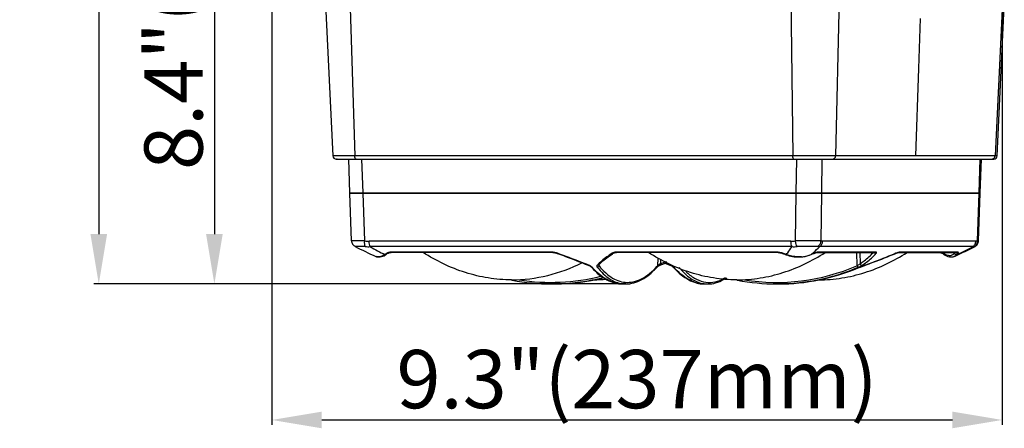
# Model space of a CAD drawing. Units: millimetres. Extents: x -62 to 1541, y -91 to 1043.
# Drawn here: x 386 to 682, y 124 to 247 of the extents above; entities that cross this region are included whole.
import ezdxf

# ---------------------------------------------------------------- set-up
doc = ezdxf.new("R2010")
doc.units = ezdxf.units.MM
doc.header["$LTSCALE"] = 81.675
doc.header["$PDMODE"] = 3
doc.header["$PDSIZE"] = 8
doc.layers.get('0').update_dxf_attribs({"linetype": 'CONTINUOUS'})
doc.layers.get('Defpoints').update_dxf_attribs({"linetype": 'CONTINUOUS'})
doc.layers.add('dim', color=1, linetype='CONTINUOUS', lineweight=15)
doc.layers.add('solid', color=7, linetype='CONTINUOUS', lineweight=30)
doc.styles.get("Standard").update_dxf_attribs({"font": 'simfang.ttf'})
doc.dimstyles.new('DIMSTYLE_1', dxfattribs={"dimtxt": 17.5, "dimasz": 15, "dimexe": 1.5, "dimexo": 1, "dimgap": 0.875, "dimtad": 1, "dimdec": 1, "dimdsep": 46, "dimtxsty": 'Standard', "dimblk": '_FILLED', "dimblk1": '_FILLED', "dimblk2": '_FILLED', "dimcen": 0.09, "dimadec": 0, "dimazin": 0, "dimtp": 0.1, "dimtm": 0.1, "dimtfac": 1, "dimtdec": 3, "dimtmove": 0, "dimatfit": 3, "dimldrblk": '_FILLED', "dimfxl": 1, "dimtolj": 1, "dimarcsym": 0})

# ---------------------------------------------------------------- blocks, each defined once
blk = doc.blocks.new('_FILLED')
at = {"color": 0, "linetype": 'ByBlock'}
blk.add_solid([(0, 0), (-1, 0.167), (-1, -0.167)], dxfattribs=at)
blk = doc.blocks.new('*D23')
at = {"layer": 'Defpoints', "color": 0, "transparency": 16777216}
for p in [(489.99, 587.26), (410.13, 167.76), (568.51, 167.76)]:
    blk.add_point(p, dxfattribs=at)
at = {"layer": 'dim', "color": 0, "lineweight": -2, "transparency": 16777216}
for p, q in [((488.99, 587.26), (408.63, 587.26)), ((410.13, 572.26), (410.13, 182.76)), ((567.51, 167.76), (408.63, 167.76))]:
    blk.add_line(p, q, dxfattribs=at)
at = {"layer": 'dim', "color": 0, "lineweight": -2, "transparency": 16777216, "xscale": 15, "yscale": 15, "zscale": 15}
for p, rotation in [((410.13, 587.26), 90), ((410.13, 167.76), 270)]:
    blk.add_blockref('_FILLED', p, dxfattribs=dict(at, rotation=rotation))
at = {"layer": 'dim', "color": 0, "transparency": 16777216, "insert": (397.86, 377.51), "char_height": 17.5, "attachment_point": 5, "rotation": 90}
blk.add_mtext('\\A1;16.5"(419.5mm)', dxfattribs=at)
blk = doc.blocks.new('*D27')
at = {"layer": 'Defpoints', "color": 0, "transparency": 16777216}
for p in [(511.41, 380.76), (444.87, 167.76), (554.98, 167.76)]:
    blk.add_point(p, dxfattribs=at)
at = {"layer": 'dim', "color": 0, "lineweight": -2, "transparency": 16777216}
for p, q in [((510.41, 380.76), (443.37, 380.76)), ((444.87, 365.76), (444.87, 182.76)), ((553.98, 167.76), (443.37, 167.76))]:
    blk.add_line(p, q, dxfattribs=at)
at = {"layer": 'dim', "color": 0, "lineweight": -2, "transparency": 16777216, "xscale": 15, "yscale": 15, "zscale": 15}
for p, rotation in [((444.87, 380.76), 90), ((444.87, 167.76), 270)]:
    blk.add_blockref('_FILLED', p, dxfattribs=dict(at, rotation=rotation))
at = {"layer": 'dim', "color": 0, "transparency": 16777216, "insert": (432.59, 274.26), "char_height": 17.5, "attachment_point": 5, "rotation": 90}
blk.add_mtext('\\A1;8.4"(213mm)', dxfattribs=at)
blk = doc.blocks.new('*D28')
at = {"layer": 'Defpoints', "color": 0, "transparency": 16777216}
for p in [(462.15, 370.03), (681.58, 370.09), (681.58, 126.92)]:
    blk.add_point(p, dxfattribs=at)
at = {"layer": 'dim', "color": 0, "lineweight": -2, "transparency": 16777216}
for p, q in [((462.15, 369.03), (462.15, 125.42)), ((681.58, 369.09), (681.58, 125.42)), ((477.15, 126.92), (666.58, 126.92))]:
    blk.add_line(p, q, dxfattribs=at)
at = {"layer": 'dim', "color": 0, "lineweight": -2, "transparency": 16777216, "xscale": 15, "yscale": 15, "zscale": 15, "rotation": 180}
blk.add_blockref('_FILLED', (462.15, 126.92), dxfattribs=at)
at = {"layer": 'dim', "color": 0, "lineweight": -2, "transparency": 16777216, "xscale": 15, "yscale": 15, "zscale": 15}
blk.add_blockref('_FILLED', (681.58, 126.92), dxfattribs=at)
at = {"layer": 'dim', "color": 0, "transparency": 16777216, "insert": (571.86, 139.19), "char_height": 17.5, "attachment_point": 5}
blk.add_mtext('\\A1;9.3"(237mm)', dxfattribs=at)

msp = doc.modelspace()

# ---------------------------------------------------------------- linework, layer by layer
at = {"layer": 'solid'}
for p, q in [((477.25, 273.27), (480.49, 206.22)), ((484.88, 273.26), (487.09, 206.2)), ((617.83, 273.26), (618.66, 206.2)), ((633.06, 273.26), (631.51, 206.23)), ((681.52, 250.28), (679.42, 206.23)), ((680.02, 206.22), (682.19, 251.06)), ((656.93, 247.51), (656.39, 232.42)), ((656.39, 232.42), (655.47, 206.23)), ((481.49, 205.26), (679.02, 205.26)), ((481.75, 205.26), (481.56, 205.26)), ((485.59, 195.16), (485.25, 205.26)), ((618.66, 206.2), (487.09, 206.2)), ((489.54, 195.16), (489.2, 205.26)), ((619.67, 195.16), (619.83, 205.26)), ((627.36, 195.16), (627.51, 205.26)), ((679.42, 206.23), (631.52, 206.23)), ((674.6, 195.16), (674.94, 205.26)), ((674.96, 195.16), (675.3, 205.26)), ((678.48, 205.26), (678.55, 205.26)), ((678.55, 205.26), (678.96, 205.26)), ((485.59, 195.16), (674.96, 195.16)), ((485.59, 195.06), (674.95, 195.06)), ((486.07, 180.74), (485.59, 195.06)), ((487.37, 195.16), (487.37, 195.06)), ((490.03, 180.67), (489.55, 195.06)), ((490.2, 195.06), (490.2, 195.16)), ((619.44, 180.67), (619.67, 195.06)), ((620.21, 195.06), (620.21, 195.16)), ((625.72, 195.06), (625.72, 195.16)), ((627.13, 180.67), (627.35, 195.06)), ((672.92, 195.06), (672.92, 195.16)), ((673.18, 195.06), (673.18, 195.16)), ((674.11, 180.67), (674.6, 195.06)), ((674.47, 180.74), (674.96, 195.06)), ((618.09, 180.59), (491.38, 180.59)), ((673.62, 180.59), (627.62, 180.59)), ((618.41, 178.97), (491.69, 178.97)), ((622.3, 179.03), (622.01, 179.03)), ((672.76, 178.97), (626.76, 178.97)), ((673.23, 178.94), (673.39, 179.03)), ((493.35, 176.06), (493.34, 176.06)), ((496.47, 176.61), (496.47, 176.61)), ((546.31, 177.29), (497.98, 177.29)), ((498.06, 177.22), (497.98, 177.29)), ((546.39, 177.22), (498.06, 177.22)), ((546.39, 177.22), (546.31, 177.29)), ((547.86, 176.94), (547.95, 176.98)), ((547.86, 176.94), (547.93, 176.92)), ((613.98, 177.29), (565.66, 177.29)), ((565.74, 177.22), (565.66, 177.29)), ((614.07, 177.22), (565.74, 177.22)), ((578.13, 175.48), (578.04, 173.22)), ((578.94, 175.03), (578.89, 173.85)), ((614.07, 177.22), (613.98, 177.29)), ((615.54, 176.94), (615.63, 176.98)), ((615.54, 176.94), (615.8, 176.85)), ((616.36, 176.64), (616.59, 176.56)), ((616.59, 176.56), (616.68, 176.59)), ((616.68, 176.59), (616.61, 176.62)), ((624.12, 176.57), (624.36, 176.66)), ((624.12, 176.57), (624.16, 176.59)), ((625.06, 176.96), (624.64, 176.79)), ((624.86, 176.87), (625.07, 176.95)), ((625.11, 176.98), (625.06, 176.96)), ((625.07, 176.95), (625.11, 176.98)), ((625.9, 177.22), (626.14, 177.29)), ((625.9, 177.22), (643.44, 177.22)), ((643.68, 177.29), (626.14, 177.29)), ((637.76, 177.22), (637.9, 173.22)), ((638.78, 177.22), (638.9, 173.85)), ((643.44, 177.22), (643.68, 177.29)), ((649.68, 176.98), (649.63, 176.96)), ((649.64, 176.95), (649.68, 176.98)), ((650.47, 177.22), (650.71, 177.29)), ((650.47, 177.22), (668.01, 177.22)), ((668.25, 177.29), (650.71, 177.29)), ((663.6, 177.22), (663.64, 177.2)), ((664.08, 176.61), (664.08, 176.61)), ((667.2, 176.06), (667.21, 176.06)), ((668.01, 177.22), (668.25, 177.29)), ((557.17, 173.41), (557.29, 173.42)), ((557.29, 173.42), (557.19, 173.46)), ((558.04, 172.91), (558.04, 172.91)), ((560.17, 173.68), (560.16, 173.67)), ((560.33, 173.53), (560.33, 173.53)), ((560.44, 173.22), (560.45, 173.51)), ((560.45, 173.55), (560.46, 173.64)), ((560.45, 173.51), (560.45, 173.55)), ((577.94, 172.91), (577.94, 172.91)), ((578.81, 173.41), (579.03, 173.5)), ((578.89, 173.85), (580.21, 174.37)), ((579.03, 173.5), (579.28, 173.6)), ((579.28, 173.6), (580.6, 174.11)), ((580.21, 174.37), (580.46, 174.47)), ((580.28, 173.98), (580.47, 173.9)), ((580.53, 173.93), (580.35, 174.01)), ((580.47, 173.9), (580.52, 173.89)), ((580.52, 173.89), (581.74, 173.41)), ((581.76, 173.46), (580.53, 173.93)), ((580.6, 174.11), (580.6, 174.11)), ((581.74, 173.41), (581.86, 173.42)), ((581.86, 173.42), (581.76, 173.46)), ((582.61, 172.91), (582.61, 172.91)), ((638.83, 172.78), (638.81, 172.78)), ((640.44, 173.41), (640.46, 173.42)), ((546.17, 167.76), (546.7, 167.76)), ((568.52, 167.76), (567.46, 167.76)), ((592.03, 167.76), (593.09, 167.76)), ((593.08, 167.76), (593.09, 167.76)), ((613.85, 167.76), (613.92, 167.76)), ((614.38, 167.76), (613.92, 167.76))]:
    msp.add_line(p, q, dxfattribs=at)
for centre, radius, start, end in [((481.49, 206.26), 1, 182.7768, 270), ((678.48, 206.17), 0.91, 292.7873, 300.491), ((679.03, 206.26), 1, 270, 357.2301), ((491.39, 193.01), 12.42, 263.6883, 269.9345), ((618.08, 192.97), 12.38, 270.0626, 276.321), ((530.02, 260.52), 92.08, 242.2552, 246.5318), ((491.1, 191.71), 12.76, 265.9958, 272.6401), ((532, 248.71), 80.56, 239.9773, 243.546), ((619.02, 193.02), 14.07, 267.4854, 273.8135), ((593.39, 212.83), 47.54, 311.4324, 314.5755), ((630.25, 259.3), 90.89, 294.4944, 297.8852), ((630.57, 260.44), 91.99, 294.019, 297.3763), ((672.94, 180.11), 1.16, 261.2135, 272.4869), ((631.34, 258.91), 90.28, 297.3862, 297.6445), ((672.3, 180.49), 1.76, 301.1736, 306.5286), ((494.13, 177.85), 1.95, 246.5949, 257.8588), ((514.5, 149.52), 32.73, 123.6425, 124.1902), ((493.23, 181.42), 5.8, 300.5739, 303.9543), ((514.85, 149), 33.35, 122.973, 123.6423), ((514.73, 149.47), 32.72, 122.9722, 123.918), ((515.06, 148.95), 33.33, 122.7134, 122.9744), ((498.06, 173.9), 3.32, 89.9865, 90.9017), ((546.3, 173.38), 3.91, 88.7095, 89.9942), ((546.29, 172.91), 4.38, 82.8548, 88.6424), ((546.39, 173.68), 3.53, 87.588, 90.0078), ((546.22, 172.34), 4.95, 76.3135, 82.8665), ((546.17, 172.1), 5.19, 70.706, 76.3643), ((546.27, 172.58), 4.65, 70.0123, 72.6294), ((546.2, 172.21), 5.08, 69.9126, 70.7046), ((582.67, 149.06), 33.2, 122.7127, 123.2499), ((565.74, 173.9), 3.32, 89.9865, 90.9017), ((613.98, 173.38), 3.91, 88.7098, 89.9942), ((613.97, 172.91), 4.38, 82.8548, 88.6427), ((614.07, 173.68), 3.53, 87.588, 90.0078), ((613.9, 172.34), 4.95, 76.3135, 82.8665), ((613.84, 172.1), 5.19, 70.7059, 76.3643), ((613.95, 172.58), 4.65, 70.0123, 72.6294), ((613.88, 172.21), 5.08, 69.9126, 70.7045), ((531.94, -51.82), 243.63, 69.7779, 69.9103), ((530, -58.22), 250.24, 69.8105, 69.9484), ((620.66, 187.59), 11.75, 249.7613, 250.1432), ((620.54, 185.78), 9.89, 274.4203, 278.5247), ((620.59, 185.5), 9.6, 278.5224, 283.8543), ((620.65, 185.24), 9.34, 283.8625, 288.8099), ((620.7, 185.09), 9.17, 288.8165, 291.9062), ((620.72, 185.02), 9.1, 291.91, 292.1989), ((594.54, 211.54), 45.81, 310.2884, 311.4263), ((628.82, 167.85), 9.85, 112.111, 112.4198), ((626.43, 174.96), 2.35, 103.2378, 104.3826), ((653.39, 167.85), 9.85, 112.111, 112.4198), ((651, 174.97), 2.35, 103.2068, 104.3835), ((645.58, 149.1), 33.15, 56.6791, 57.2873), ((645.55, 149.99), 32.67, 55.7854, 56.3923), ((645.84, 149.5), 32.68, 56.3765, 56.6784), ((666.86, 181.31), 5.21, 235.7425, 239.4498), ((646, 149.73), 32.39, 56.0799, 56.3764), ((666.46, 180.64), 4.43, 239.4167, 244.478), ((629.82, 262.09), 93.81, 293.4828, 294.028), ((656.3, 187), 14.82, 317.5807, 318.6952), ((657.04, 186.73), 14.88, 317.059, 319.07), ((555.59, 169.31), 4.4, 65.5786, 68.9239), ((576.99, 189.97), 25.5, 222.0008, 222.7533), ((573.47, 160.07), 19.02, 134.3849, 135.441), ((559.44, 189.96), 25.02, 317.3085, 318.0005), ((580.22, 171.03), 3.11, 120.5734, 122.7079), ((580.45, 170.63), 3.58, 115.8543, 120.5238), ((583.24, 167.26), 7.34, 110.441, 111.108), ((583.24, 167.28), 7.32, 109.6671, 110.441), ((580.16, 169.31), 4.4, 65.5786, 68.9239), ((601.56, 189.97), 25.5, 222.0008, 222.7533), ((600.92, 185.97), 21.08, 218.7206, 221.0462), ((613.74, 229.37), 61.14, 260.9464, 293.2824), ((613.87, 229.48), 61.72, 278.0852, 293.2651), ((613.69, 232.18), 64.5, 292.4512, 292.9418), ((647.87, 152.3), 22.37, 109.3927, 109.9159), ((546.36, 230.52), 62.76, 258.7809, 258.9567), ((546.27, 230.02), 62.26, 258.9489, 269.9105), ((546.06, 229.42), 61.18, 260.9552, 284.1518), ((546.59, 230.16), 62.4, 270.1033, 284.1135), ((546.61, 229.98), 62.22, 270.0768, 284.1056), ((546.24, 229.27), 61.51, 278.0674, 284.5365), ((558.72, 214.13), 45.12, 270.0036, 275.0885), ((591.29, 181.03), 13.65, 298.6841, 303.3976), ((614.03, 230.52), 62.76, 258.7809, 258.9567), ((613.95, 230.02), 62.26, 258.9489, 269.9135), ((546.24, 229.34), 61.58, 270, 270.4224), ((546.24, 229.35), 61.59, 270.4234, 276.5617), ((546.26, 229.16), 61.4, 276.565, 278.0635), ((567.75, 177.4), 9.67, 249.3065, 255.5228), ((568.52, 175.88), 8.12, 262.6698, 269.9349), ((592.32, 177.41), 9.67, 249.3053, 255.5079), ((593.09, 175.88), 8.12, 262.7269, 269.9352), ((613.92, 229.34), 61.58, 270, 270.4253), ((613.92, 229.35), 61.58, 270.4263, 276.559), ((613.94, 229.16), 61.4, 276.5623, 278.0629)]:
    msp.add_arc(centre, radius, start, end, dxfattribs=at)
for points, knots in [([(487.09, 206.2), (486.62, 206.2), (485.73, 206.2), (484.46, 206.2), (483.33, 206.2), (482.37, 206.2), (481.68, 206.2), (481.23, 206.21), (480.98, 206.21), (480.77, 206.21), (480.64, 206.21), (480.56, 206.21), (480.53, 206.22), (480.49, 206.21), (480.49, 206.22)], [0, 0, 0, 0, 0.211125, 0.4054, 0.578011, 0.725088, 0.843204, 0.890512, 0.929603, 0.960237, 0.982265, 0.990007, 0.995547, 1, 1, 1, 1]), ([(487.43, 205.27), (487.31, 205.26), (487.11, 205.67), (487.09, 205.97), (487.09, 206.2)], [0, 0, 0, 0, 0.345957, 1, 1, 1, 1]), ([(631.51, 206.23), (629.79, 206.21), (625.5, 206.2), (621.22, 206.2), (618.66, 206.2)], [0, 0, 0, 0, 0.403489, 1, 1, 1, 1]), ([(619, 205.27), (618.89, 205.26), (618.69, 205.67), (618.67, 205.97), (618.66, 206.2)], [0, 0, 0, 0, 0.346011, 1, 1, 1, 1]), ([(630.57, 205.27), (630.81, 205.26), (631.31, 205.48), (631.51, 205.98), (631.52, 206.23)], [0, 0, 0, 0, 0.489052, 1, 1, 1, 1]), ([(678.94, 205.39), (679.08, 205.47), (679.32, 205.72), (679.42, 206.06), (679.42, 206.23)], [0, 0, 0, 0, 0.49311, 1, 1, 1, 1]), ([(680.02, 206.22), (680.02, 206.22), (680, 206.21), (679.98, 206.22), (679.93, 206.22), (679.83, 206.22), (679.66, 206.22), (679.51, 206.23), (679.42, 206.23)], [0, 0, 0, 0, 0.015826, 0.063105, 0.141916, 0.252174, 0.565544, 1, 1, 1, 1]), ([(490.03, 180.67), (489.75, 180.69), (489.22, 180.71), (488.46, 180.74), (487.78, 180.75), (487.2, 180.75), (486.79, 180.75), (486.52, 180.75), (486.36, 180.75), (486.25, 180.75), (486.15, 180.75), (486.11, 180.74), (486.08, 180.75), (486.07, 180.74)], [0, 0, 0, 0, 0.210953, 0.405126, 0.577674, 0.724718, 0.842832, 0.89015, 0.929258, 0.959915, 0.981974, 0.995311, 1, 1, 1, 1]), ([(486.07, 180.74), (486.09, 180.39), (486.3, 179.68), (486.85, 179.19), (487.16, 179.03)], [0, 0, 0, 0, 0.506522, 1, 1, 1, 1]), ([(490.21, 178.98), (490.1, 179.2), (490, 179.78), (490, 180.34), (490.03, 180.67)], [0, 0, 0, 0, 0.427694, 1, 1, 1, 1]), ([(491.69, 178.97), (491.58, 179.18), (491.43, 179.73), (491.38, 180.28), (491.38, 180.59)], [0, 0, 0, 0, 0.441507, 1, 1, 1, 1]), ([(618.41, 178.97), (618.29, 179.18), (618.14, 179.73), (618.1, 180.28), (618.09, 180.59)], [0, 0, 0, 0, 0.441507, 1, 1, 1, 1]), ([(627.13, 180.67), (626.96, 180.7), (626.56, 180.73), (625.52, 180.76), (623.9, 180.75), (621.74, 180.75), (620.21, 180.72), (619.44, 180.67)], [0, 0, 0, 0, 0.066142, 0.157785, 0.403196, 0.699, 1, 1, 1, 1]), ([(619.96, 178.98), (619.81, 179.19), (619.59, 179.76), (619.48, 180.34), (619.44, 180.67)], [0, 0, 0, 0, 0.438261, 1, 1, 1, 1]), ([(626.11, 178.98), (626.4, 179.15), (626.9, 179.65), (627.11, 180.33), (627.13, 180.67)], [0, 0, 0, 0, 0.496043, 1, 1, 1, 1]), ([(626.76, 178.97), (627.02, 179.14), (627.45, 179.64), (627.61, 180.27), (627.62, 180.59)], [0, 0, 0, 0, 0.494017, 1, 1, 1, 1]), ([(673.13, 179.3), (673.36, 179.56), (673.57, 180.01), (673.62, 180.47), (673.62, 180.59)], [0, 0, 0, 0, 0.746158, 1, 1, 1, 1]), ([(673.35, 179.07), (673.59, 179.25), (673.99, 179.74), (674.12, 180.36), (674.11, 180.67)], [0, 0, 0, 0, 0.492356, 1, 1, 1, 1]), ([(673.39, 179.03), (673.7, 179.19), (674.25, 179.68), (674.46, 180.39), (674.47, 180.74)], [0, 0, 0, 0, 0.493497, 1, 1, 1, 1]), ([(674.47, 180.74), (674.47, 180.73), (674.43, 180.73), (674.37, 180.71), (674.25, 180.69), (674.16, 180.68), (674.11, 180.67)], [0, 0, 0, 0, 0.066994, 0.256328, 0.568261, 1, 1, 1, 1]), ([(490.21, 178.98), (489.79, 179.01), (489.18, 179.03), (488.43, 179.03), (487.98, 179.03), (487.65, 179.02), (487.35, 179.03), (487.28, 179.03), (487.14, 179.03), (487.15, 179.03)], [0, 0, 0, 0, 0.418651, 0.592233, 0.73813, 0.853933, 0.9375, 0.986825, 1, 1, 1, 1]), ([(616.68, 176.59), (616.83, 176.78), (617.42, 177.55), (617.99, 178.35), (618.41, 178.97)], [0, 0, 0, 0, 0.243364, 1, 1, 1, 1]), ([(622.01, 179.03), (621.5, 179.03), (620.81, 179.03), (620.13, 178.99), (619.96, 178.98)], [0, 0, 0, 0, 0.754203, 1, 1, 1, 1]), ([(626.11, 178.98), (625.89, 179.02), (625.37, 179.03), (624.11, 179.03), (623.05, 179.03), (622.3, 179.03)], [0, 0, 0, 0, 0.17117, 0.405883, 1, 1, 1, 1]), ([(673.39, 179.03), (673.38, 179.02), (673.31, 179.01), (673.25, 178.99), (673.21, 178.98)], [0, 0, 0, 0, 0.289029, 1, 1, 1, 1]), ([(493.34, 176.06), (493.77, 175.87), (494.81, 175.77), (495.74, 176.17), (496.18, 176.43)], [0, 0, 0, 0, 0.470734, 1, 1, 1, 1]), ([(496.11, 176.59), (495.94, 176.48), (495.34, 176.12), (494.64, 175.89), (494.14, 175.89)], [0, 0, 0, 0, 0.285823, 1, 1, 1, 1]), ([(496.47, 176.61), (496.4, 176.56), (496.26, 176.54), (496.14, 176.58), (496.11, 176.59)], [0, 0, 0, 0, 0.730632, 1, 1, 1, 1]), ([(496.98, 177.12), (496.96, 177.11), (496.86, 177.07), (496.76, 177.02), (496.7, 176.98)], [0, 0, 0, 0, 0.265284, 1, 1, 1, 1]), ([(497.05, 176.99), (496.98, 176.95), (496.84, 176.93), (496.73, 176.97), (496.7, 176.98)], [0, 0, 0, 0, 0.72965, 1, 1, 1, 1]), ([(497.49, 177.25), (497.44, 177.25), (497.27, 177.22), (497.1, 177.17), (496.98, 177.12)], [0, 0, 0, 0, 0.267132, 1, 1, 1, 1]), ([(497.05, 176.99), (497.08, 177.01), (497.26, 177.11), (497.45, 177.16), (497.61, 177.18)], [0, 0, 0, 0, 0.193037, 1, 1, 1, 1]), ([(497.98, 177.29), (497.85, 177.29), (497.69, 177.28), (497.53, 177.26), (497.49, 177.25)], [0, 0, 0, 0, 0.75947, 1, 1, 1, 1]), ([(497.61, 177.18), (497.64, 177.19), (497.77, 177.21), (497.91, 177.22), (498.01, 177.22)], [0, 0, 0, 0, 0.23587, 1, 1, 1, 1]), ([(534.15, 169.01), (531.8, 169.01), (527.1, 169.38), (520.23, 171.02), (513.66, 173.63), (509.56, 175.94), (507.59, 177.22)], [0, 0, 0, 0, 0.249963, 0.499942, 0.749952, 1, 1, 1, 1]), ([(547.93, 176.92), (548.73, 176.63), (551.82, 175.49), (554.89, 174.29), (557.17, 173.41)], [0, 0, 0, 0, 0.258166, 1, 1, 1, 1]), ([(557.19, 173.46), (556.45, 173.74), (553.38, 174.94), (550.3, 176.12), (547.95, 176.98)], [0, 0, 0, 0, 0.241005, 1, 1, 1, 1]), ([(564.37, 176.98), (563.96, 176.71), (562.49, 175.71), (561.09, 174.58), (560.17, 173.68)], [0, 0, 0, 0, 0.275946, 1, 1, 1, 1]), ([(560.33, 173.53), (560.61, 173.8), (561.9, 175.01), (563.32, 176.07), (564.47, 176.82)], [0, 0, 0, 0, 0.220986, 1, 1, 1, 1]), ([(564.66, 177.12), (564.64, 177.11), (564.54, 177.07), (564.44, 177.02), (564.37, 176.98)], [0, 0, 0, 0, 0.265277, 1, 1, 1, 1]), ([(564.73, 176.99), (564.65, 176.95), (564.52, 176.93), (564.4, 176.97), (564.37, 176.98)], [0, 0, 0, 0, 0.729652, 1, 1, 1, 1]), ([(565.17, 177.25), (565.12, 177.25), (564.95, 177.22), (564.78, 177.17), (564.66, 177.12)], [0, 0, 0, 0, 0.267139, 1, 1, 1, 1]), ([(564.73, 176.99), (564.76, 177.01), (564.93, 177.11), (565.13, 177.16), (565.29, 177.18)], [0, 0, 0, 0, 0.193037, 1, 1, 1, 1]), ([(565.66, 177.29), (565.53, 177.29), (565.37, 177.28), (565.21, 177.26), (565.17, 177.25)], [0, 0, 0, 0, 0.75947, 1, 1, 1, 1]), ([(565.29, 177.18), (565.32, 177.19), (565.45, 177.21), (565.59, 177.22), (565.69, 177.22)], [0, 0, 0, 0, 0.23587, 1, 1, 1, 1]), ([(601.83, 169.01), (599.48, 169.01), (594.78, 169.38), (587.9, 171.02), (581.34, 173.63), (577.24, 175.94), (575.27, 177.22)], [0, 0, 0, 0, 0.249963, 0.499942, 0.749952, 1, 1, 1, 1]), ([(580.65, 174.14), (580.68, 174.18), (580.71, 174.33), (580.68, 174.47), (580.66, 174.55)], [0, 0, 0, 0, 0.411118, 1, 1, 1, 1]), ([(601.83, 169.01), (604.18, 169.01), (608.88, 169.38), (615.75, 171.02), (622.32, 173.63), (626.42, 175.94), (628.39, 177.22)], [0, 0, 0, 0, 0.249963, 0.499942, 0.749952, 1, 1, 1, 1]), ([(616.66, 176.53), (617.88, 176.09), (620.42, 175.62), (622.98, 176.1), (624.12, 176.57)], [0, 0, 0, 0, 0.510863, 1, 1, 1, 1]), ([(621.3, 175.92), (620.92, 175.89), (619.36, 175.86), (617.79, 176.18), (616.68, 176.59)], [0, 0, 0, 0, 0.244849, 1, 1, 1, 1]), ([(625.55, 177.15), (625.52, 177.14), (625.37, 177.09), (625.22, 177.03), (625.11, 176.98)], [0, 0, 0, 0, 0.233188, 1, 1, 1, 1]), ([(625.4, 177.08), (625.44, 177.1), (625.59, 177.15), (625.74, 177.19), (625.84, 177.21)], [0, 0, 0, 0, 0.314591, 1, 1, 1, 1]), ([(625.84, 177.24), (625.82, 177.23), (625.72, 177.21), (625.63, 177.18), (625.55, 177.15)], [0, 0, 0, 0, 0.228668, 1, 1, 1, 1]), ([(625.84, 177.21), (625.86, 177.21), (625.86, 177.22), (625.9, 177.22), (625.9, 177.22)], [0, 0, 0, 0, 0.941919, 1, 1, 1, 1]), ([(626.14, 177.29), (626.12, 177.29), (626.03, 177.28), (625.95, 177.27), (625.89, 177.25)], [0, 0, 0, 0, 0.206167, 1, 1, 1, 1]), ([(626.4, 169.01), (628.75, 169.01), (633.45, 169.38), (640.32, 171.02), (646.89, 173.63), (650.99, 175.94), (652.96, 177.22)], [0, 0, 0, 0, 0.249963, 0.499942, 0.749952, 1, 1, 1, 1]), ([(638.9, 173.85), (639.3, 174.12), (640.72, 175.11), (642.03, 176.27), (642.86, 177.22)], [0, 0, 0, 0, 0.275489, 1, 1, 1, 1]), ([(639.51, 173.42), (639.93, 173.7), (641.45, 174.74), (642.84, 175.97), (643.72, 176.98)], [0, 0, 0, 0, 0.277067, 1, 1, 1, 1]), ([(640.44, 173.41), (641.24, 173.69), (644.33, 174.81), (647.38, 176.02), (649.64, 176.95)], [0, 0, 0, 0, 0.258845, 1, 1, 1, 1]), ([(649.63, 176.96), (648.9, 176.66), (645.87, 175.42), (642.81, 174.25), (640.46, 173.42)], [0, 0, 0, 0, 0.240573, 1, 1, 1, 1]), ([(643.72, 176.98), (643.75, 177.02), (643.8, 177.09), (643.85, 177.2), (643.79, 177.29), (643.72, 177.29), (643.68, 177.29)], [0, 0, 0, 0, 0.352796, 0.578667, 0.744521, 1, 1, 1, 1]), ([(650.12, 177.15), (650.09, 177.14), (649.94, 177.09), (649.79, 177.03), (649.68, 176.98)], [0, 0, 0, 0, 0.233188, 1, 1, 1, 1]), ([(649.97, 177.08), (650.01, 177.1), (650.16, 177.15), (650.31, 177.19), (650.41, 177.21)], [0, 0, 0, 0, 0.314591, 1, 1, 1, 1]), ([(650.41, 177.24), (650.39, 177.23), (650.29, 177.21), (650.2, 177.18), (650.12, 177.15)], [0, 0, 0, 0, 0.228668, 1, 1, 1, 1]), ([(650.41, 177.21), (650.43, 177.21), (650.43, 177.22), (650.47, 177.22), (650.47, 177.22)], [0, 0, 0, 0, 0.941919, 1, 1, 1, 1]), ([(650.71, 177.29), (650.69, 177.29), (650.61, 177.28), (650.52, 177.27), (650.46, 177.25)], [0, 0, 0, 0, 0.206294, 1, 1, 1, 1]), ([(662.94, 177.18), (662.97, 177.18), (663.09, 177.16), (663.2, 177.13), (663.27, 177.1)], [0, 0, 0, 0, 0.272826, 1, 1, 1, 1]), ([(663.27, 177.1), (663.3, 177.09), (663.37, 177.06), (663.45, 177.03), (663.5, 176.99)], [0, 0, 0, 0, 0.284494, 1, 1, 1, 1]), ([(663.92, 177), (663.91, 176.93), (663.93, 176.78), (664.02, 176.65), (664.08, 176.61)], [0, 0, 0, 0, 0.524368, 1, 1, 1, 1]), ([(664.08, 176.61), (664.56, 176.29), (665.57, 175.78), (666.74, 175.85), (667.21, 176.06)], [0, 0, 0, 0, 0.535032, 1, 1, 1, 1]), ([(664.55, 176.64), (665.01, 176.42), (665.78, 176.22), (666.72, 176.53), (667.08, 176.83), (667.24, 177)], [0, 0, 0, 0, 0.522927, 0.755337, 1, 1, 1, 1]), ([(667.21, 176.06), (667.27, 176.09), (667.54, 176.23), (667.78, 176.42), (667.94, 176.59)], [0, 0, 0, 0, 0.241803, 1, 1, 1, 1]), ([(667.24, 177), (667.26, 176.85), (667.46, 176.57), (667.8, 176.53), (667.94, 176.59)], [0, 0, 0, 0, 0.509942, 1, 1, 1, 1]), ([(668.29, 176.98), (668.32, 177.02), (668.37, 177.09), (668.42, 177.2), (668.36, 177.29), (668.29, 177.29), (668.25, 177.29)], [0, 0, 0, 0, 0.352796, 0.578667, 0.744521, 1, 1, 1, 1]), ([(534.15, 169.01), (537.8, 169.01), (545.13, 169.92), (552.04, 172.5), (555.31, 174.13)], [0, 0, 0, 0, 0.499907, 1, 1, 1, 1]), ([(557.73, 173.22), (557.69, 173.24), (557.55, 173.31), (557.4, 173.37), (557.29, 173.42)], [0, 0, 0, 0, 0.237726, 1, 1, 1, 1]), ([(557.41, 173.31), (557.45, 173.3), (557.58, 173.23), (557.71, 173.16), (557.79, 173.11)], [0, 0, 0, 0, 0.274445, 1, 1, 1, 1]), ([(558.09, 173), (558.07, 173.02), (557.95, 173.1), (557.83, 173.17), (557.73, 173.22)], [0, 0, 0, 0, 0.232693, 1, 1, 1, 1]), ([(557.79, 173.11), (557.82, 173.09), (557.91, 173.03), (557.99, 172.96), (558.04, 172.91)], [0, 0, 0, 0, 0.31178, 1, 1, 1, 1]), ([(558.35, 172.78), (558.33, 172.8), (558.25, 172.88), (558.16, 172.95), (558.09, 173)], [0, 0, 0, 0, 0.227401, 1, 1, 1, 1]), ([(558.27, 172.66), (558.96, 171.91), (560.37, 170.55), (562.68, 168.97), (565.05, 167.99), (566.68, 167.76), (567.47, 167.76)], [0, 0, 0, 0, 0.287598, 0.545227, 0.77952, 1, 1, 1, 1]), ([(564.34, 168.36), (563.82, 168.55), (561.55, 169.62), (559.65, 171.34), (558.35, 172.78)], [0, 0, 0, 0, 0.222609, 1, 1, 1, 1]), ([(559.91, 173.42), (559.83, 173.34), (559.71, 173.1), (559.83, 172.87), (559.9, 172.78)], [0, 0, 0, 0, 0.486008, 1, 1, 1, 1]), ([(560.44, 173.22), (560.41, 173.1), (560.27, 172.87), (560.02, 172.78), (559.9, 172.78)], [0, 0, 0, 0, 0.499446, 1, 1, 1, 1]), ([(559.9, 172.78), (560.46, 172.09), (561.59, 170.83), (563.47, 169.31), (565.44, 168.28), (566.81, 167.92), (567.49, 167.83)], [0, 0, 0, 0, 0.287067, 0.544975, 0.779674, 1, 1, 1, 1]), ([(560.33, 173.53), (560.26, 173.45), (560.1, 173.39), (559.95, 173.41), (559.91, 173.42)], [0, 0, 0, 0, 0.736967, 1, 1, 1, 1]), ([(560.32, 173.52), (560.32, 173.52), (560.33, 173.51), (560.33, 173.52), (560.33, 173.53)], [0, 0, 0, 0, 0.029497, 1, 1, 1, 1]), ([(560.44, 173.22), (561.05, 172.45), (562.3, 171.09), (564.4, 169.48), (566.61, 168.49), (568.89, 168.13), (571.21, 168.43), (573.5, 169.37), (575.76, 170.92), (577.14, 172.25), (577.83, 172.99)], [0, 0, 0, 0, 0.142619, 0.269287, 0.384036, 0.492813, 0.602715, 0.720598, 0.851861, 1, 1, 1, 1]), ([(568.51, 167.76), (569.32, 167.76), (570.99, 168.01), (573.42, 169.04), (575.79, 170.7), (577.23, 172.12), (577.94, 172.91)], [0, 0, 0, 0, 0.219384, 0.453127, 0.711102, 1, 1, 1, 1]), ([(577.94, 172.91), (577.95, 172.92), (578.03, 173), (578.11, 173.06), (578.18, 173.11)], [0, 0, 0, 0, 0.183092, 1, 1, 1, 1]), ([(578.04, 173.22), (578.06, 173.25), (578.21, 173.42), (578.39, 173.56), (578.53, 173.65)], [0, 0, 0, 0, 0.216971, 1, 1, 1, 1]), ([(578.18, 173.11), (578.23, 173.13), (578.43, 173.25), (578.64, 173.35), (578.81, 173.41)], [0, 0, 0, 0, 0.216191, 1, 1, 1, 1]), ([(578.89, 173.85), (578.9, 173.8), (578.93, 173.66), (578.9, 173.45), (578.81, 173.41)], [0, 0, 0, 0, 0.336015, 1, 1, 1, 1]), ([(582.3, 173.22), (582.26, 173.24), (582.12, 173.31), (581.97, 173.37), (581.86, 173.42)], [0, 0, 0, 0, 0.237726, 1, 1, 1, 1]), ([(581.98, 173.31), (582.02, 173.3), (582.15, 173.23), (582.28, 173.16), (582.36, 173.11)], [0, 0, 0, 0, 0.274445, 1, 1, 1, 1]), ([(582.66, 173), (582.64, 173.02), (582.52, 173.1), (582.4, 173.17), (582.3, 173.22)], [0, 0, 0, 0, 0.232693, 1, 1, 1, 1]), ([(582.36, 173.11), (582.39, 173.09), (582.48, 173.03), (582.56, 172.96), (582.61, 172.91)], [0, 0, 0, 0, 0.31178, 1, 1, 1, 1]), ([(582.92, 172.78), (582.9, 172.8), (582.82, 172.88), (582.73, 172.95), (582.66, 173)], [0, 0, 0, 0, 0.227401, 1, 1, 1, 1]), ([(582.84, 172.66), (583.53, 171.91), (584.94, 170.55), (587.25, 168.97), (589.62, 167.99), (591.25, 167.76), (592.04, 167.76)], [0, 0, 0, 0, 0.287598, 0.545227, 0.77952, 1, 1, 1, 1]), ([(588.91, 168.36), (588.39, 168.55), (586.12, 169.62), (584.22, 171.34), (582.92, 172.78)], [0, 0, 0, 0, 0.22261, 1, 1, 1, 1]), ([(585.02, 172.12), (586.01, 170.98), (588.1, 169.04), (590.79, 167.99), (592.06, 167.83)], [0, 0, 0, 0, 0.540869, 1, 1, 1, 1]), ([(638.81, 172.78), (634.95, 171.14), (626.92, 168.63), (618.54, 167.77), (614.38, 167.76)], [0, 0, 0, 0, 0.501953, 1, 1, 1, 1]), ([(614.38, 167.76), (618.45, 167.77), (626.65, 168.59), (634.53, 171), (638.32, 172.57)], [0, 0, 0, 0, 0.498128, 1, 1, 1, 1]), ([(637.9, 173.22), (638, 173.27), (638.35, 173.46), (638.68, 173.67), (638.9, 173.85)], [0, 0, 0, 0, 0.287067, 1, 1, 1, 1]), ([(637.9, 173.22), (637.95, 173.1), (638.03, 172.95), (638.18, 172.78), (638.25, 172.78)], [0, 0, 0, 0, 0.626823, 1, 1, 1, 1]), ([(638.25, 172.78), (638.37, 172.83), (638.8, 173.02), (639.23, 173.24), (639.51, 173.42)], [0, 0, 0, 0, 0.290187, 1, 1, 1, 1]), ([(640.46, 173.42), (640.32, 173.37), (639.77, 173.17), (639.22, 172.95), (638.81, 172.78)], [0, 0, 0, 0, 0.246628, 1, 1, 1, 1]), ([(638.83, 172.78), (638.95, 172.83), (639.41, 173.02), (639.89, 173.21), (640.25, 173.34)], [0, 0, 0, 0, 0.246181, 1, 1, 1, 1]), ([(638.9, 173.85), (638.93, 173.71), (639.08, 173.46), (639.38, 173.38), (639.51, 173.42)], [0, 0, 0, 0, 0.52841, 1, 1, 1, 1]), ([(586.53, 171.52), (587.31, 170.75), (588.93, 169.44), (591.73, 168.28), (594.65, 168.14), (596.5, 168.72), (597.38, 169.13)], [0, 0, 0, 0, 0.276205, 0.520762, 0.754106, 1, 1, 1, 1]), ([(593.08, 167.76), (593.88, 167.76), (595.55, 168), (597.09, 168.65), (597.84, 169.06)], [0, 0, 0, 0, 0.48432, 1, 1, 1, 1]), ([(597.38, 169.13), (597.47, 169.17), (597.83, 169.34), (598.19, 169.54), (598.45, 169.69)], [0, 0, 0, 0, 0.245311, 1, 1, 1, 1]), ([(567.46, 167.76), (567.28, 167.76), (566.57, 167.79), (565.86, 167.91), (565.34, 168.04)], [0, 0, 0, 0, 0.246829, 1, 1, 1, 1]), ([(592.03, 167.76), (591.85, 167.76), (591.14, 167.79), (590.43, 167.91), (589.9, 168.04)], [0, 0, 0, 0, 0.246823, 1, 1, 1, 1])]:
    msp.add_open_spline(points, degree=3, knots=knots, dxfattribs=at)
for points in [[(678.48, 205.27), (678.6, 205.27), (678.72, 205.29), (678.83, 205.34)], [(627.62, 180.59), (627.45, 180.59), (627.29, 180.62), (627.13, 180.67)], [(674.11, 180.67), (673.95, 180.62), (673.79, 180.59), (673.62, 180.59)], [(626.76, 178.97), (626.54, 178.94), (626.32, 178.95), (626.11, 178.98)], [(672.76, 178.97), (672.9, 179.06), (673.02, 179.17), (673.13, 179.3)], [(673.21, 178.98), (673.14, 178.97), (673.06, 178.96), (672.99, 178.95)], [(494.14, 175.89), (494, 175.89), (493.85, 175.91), (493.72, 175.94)], [(546.54, 177.21), (546.92, 177.2), (547.3, 177.13), (547.66, 177.01)], [(614.22, 177.21), (614.6, 177.2), (614.98, 177.13), (615.34, 177.01)], [(616.61, 176.62), (616.46, 176.67), (616.31, 176.73), (616.15, 176.79)], [(624.64, 176.79), (624.48, 176.72), (624.32, 176.66), (624.16, 176.59)], [(624.36, 176.66), (624.52, 176.73), (624.69, 176.8), (624.86, 176.87)], [(625.11, 176.97), (625.21, 177.01), (625.3, 177.05), (625.4, 177.08)], [(643.07, 177.21), (643.13, 177.1), (643.25, 177.01), (643.37, 176.97)], [(643.37, 176.97), (643.48, 176.93), (643.61, 176.93), (643.72, 176.98)], [(649.68, 176.97), (649.78, 177.01), (649.87, 177.05), (649.97, 177.08)], [(663.35, 177.21), (663.37, 177.13), (663.42, 177.04), (663.5, 176.99)], [(667.64, 177.21), (667.7, 177.1), (667.82, 177.01), (667.94, 176.97)], [(667.94, 176.97), (668.05, 176.93), (668.18, 176.93), (668.29, 176.98)], [(558.04, 172.91), (558.12, 172.82), (558.24, 172.78), (558.35, 172.78)], [(560.33, 173.53), (560.33, 173.5), (560.34, 173.47), (560.34, 173.44)], [(560.34, 173.44), (560.36, 173.36), (560.39, 173.28), (560.44, 173.22)], [(578.04, 173.22), (578.05, 173.11), (578.01, 172.99), (577.94, 172.91)], [(580.6, 174.11), (580.62, 174.11), (580.63, 174.12), (580.65, 174.14)], [(582.61, 172.91), (582.69, 172.82), (582.81, 172.78), (582.92, 172.78)]]:
    msp.add_open_spline(points, degree=3, dxfattribs=at)

# ---------------------------------------------------------------- dimensions: what is measured, and where the dimension line sits
at = {"layer": 'dim'}
dim = msp.add_linear_dim(base=(410.13, 167.76), p1=(489.99, 587.26), p2=(568.51, 167.76), angle=90, text='16.5"(<>mm)', dimstyle='DIMSTYLE_1', dxfattribs=at)
dim.commit()
dim.dimension.update_dxf_attribs({"geometry": '*D23', "text_midpoint": (410.13, 377.51), "dimtype": 160})
dim = msp.add_linear_dim(base=(444.87, 167.76), p1=(511.41, 380.76), p2=(554.98, 167.76), angle=90, text='8.4"(<>mm)', dimstyle='DIMSTYLE_1', dxfattribs=at)
dim.commit()
dim.dimension.update_dxf_attribs({"geometry": '*D27', "text_midpoint": (432.59, 274.26)})
dim = msp.add_linear_dim(base=(681.58, 126.92), p1=(462.15, 370.03), p2=(681.58, 370.09), text='9.3"(237mm)', dimstyle='DIMSTYLE_1', dxfattribs=at)
dim.commit()
dim.dimension.update_dxf_attribs({"geometry": '*D28', "text_midpoint": (571.86, 126.92), "dimtype": 160})

doc.saveas('drawing.dxf')
